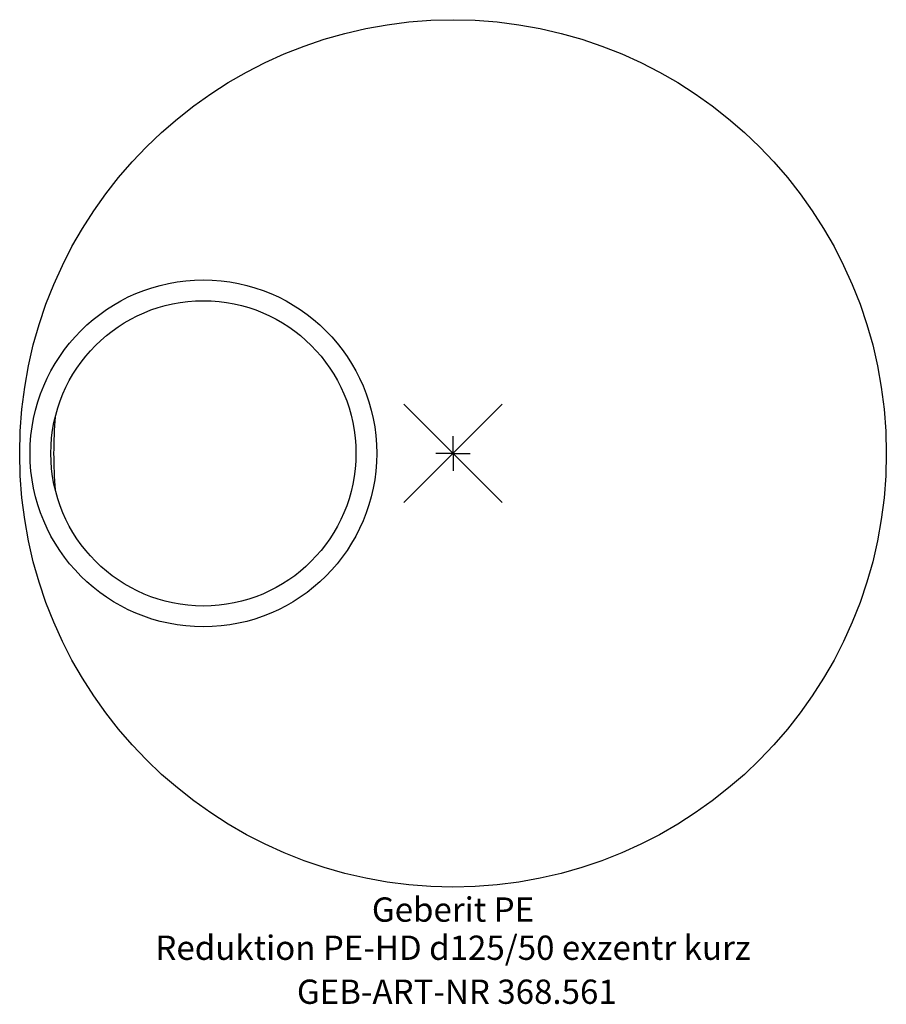
# Model space of a CAD drawing. Units: millimetres. Extents: x -62 to 62, y -79 to 63.
import ezdxf
from ezdxf.enums import TextEntityAlignment as Align

# ---------------------------------------------------------------- set-up
doc = ezdxf.new("R2010")
doc.units = ezdxf.units.MM
doc.layers.get('0').update_dxf_attribs({"linetype": 'CONTINUOUS'})
for name, color, linetype, lineweight in [('Arbeitspunkt(DIN)', 7, 'CONTINUOUS', 25), ('GEB-ART-NR', 1, 'CONTINUOUS', 18), ('GEB-BEZUG', 2, 'CONTINUOUS', 25), ('GEB-TEXT', 5, 'CONTINUOUS', 18)]:
    doc.layers.add(name, color=color, linetype=linetype, lineweight=lineweight)
doc.layers.add('GEB-KONTUR-A', color=5, linetype='CONTINUOUS')
doc.styles.get("Standard").update_dxf_attribs({"font": 'arial.ttf'})

# ---------------------------------------------------------------- blocks, each defined once
blk = doc.blocks.new('Einfügepunkt')
at = {"layer": 'GEB-BEZUG'}
for p, q in [((-7.07, -7.07), (7.07, 7.07)), ((-7.07, 7.07), (7.07, -7.07))]:
    blk.add_line(p, q, dxfattribs=at)

msp = doc.modelspace()

# ---------------------------------------------------------------- linework, layer by layer
at = {"layer": 'Arbeitspunkt(DIN)', "ltscale": 25}
for q in [(0, 2.5), (-2.5, 0), (0, -2.5), (2.5, 0)]:
    msp.add_line((0, 0), q, dxfattribs=at)
at = {"layer": 'GEB-KONTUR-A', "ltscale": 25}
for centre, radius in [((0, 0), 62.5), ((-36, 0), 25), ((-36, 0), 22)]:
    msp.add_circle(centre, radius, dxfattribs=at)
msp.add_arc((0, 0), 57.6, 174.7436, 185.2564, dxfattribs=at)

# ---------------------------------------------------------------- block references
at = {"ltscale": 25}
msp.add_blockref('Einfügepunkt', (0, 0), dxfattribs=at)

# ---------------------------------------------------------------- texts
at = {"layer": 'GEB-ART-NR'}
msp.add_text('GEB-ART-NR 368.561', height=3.5, dxfattribs=at).set_placement((0.55, -79.34), align=Align.CENTER)
at = {"layer": 'GEB-TEXT'}
for s, p in [('Geberit PE', (0, -67.5)), ('Reduktion PE-HD d125/50 exzentr kurz', (0, -73))]:
    msp.add_text(s, height=3.5, dxfattribs=at).set_placement(p, align=Align.CENTER)

doc.saveas('drawing.dxf')
